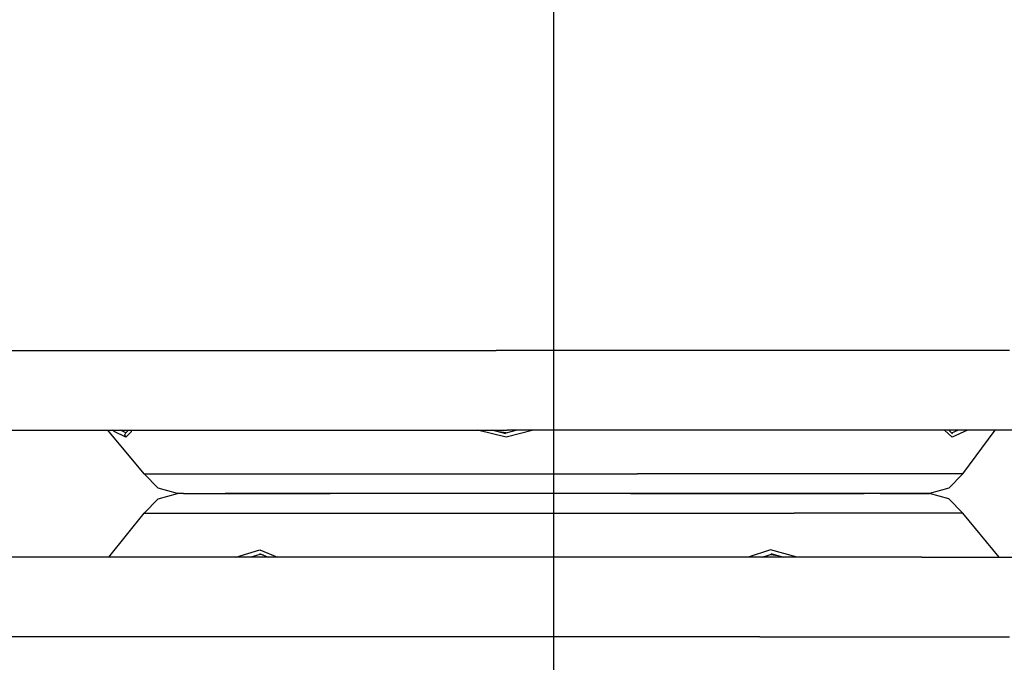
# Model space of a CAD drawing. Units: millimetres. Extents: x 984 to 8700, y -1627 to 1733.
# Drawn here: x 6957 to 7406, y -1009 to -716 of the extents above; entities that cross this region are included whole.
import ezdxf

# ---------------------------------------------------------------- set-up
doc = ezdxf.new("R2010")
doc.units = ezdxf.units.MM
doc.layers.add('TFR-TRI', color=7, linetype='CONTINUOUS', true_color=0xffffff)

msp = doc.modelspace()

# ---------------------------------------------------------------- linework, layer by layer
at = {"layer": 'TFR-TRI', "color": 18, "linetype": 'CONTINUOUS'}
for p, q in [((7200, 1511), (7200, -1439.000122)), ((6946.880371, -866.692139), (7055.437988, -866.692139)), ((6946.880371, -866.692139), (7055.437988, -866.692139)), ((7055.437988, -866.692139), (7173.847168, -866.692139)), ((7055.437988, -866.692139), (7173.847168, -866.692139)), ((7294.038086, -866.692139), (7173.847168, -866.692139)), ((7294.038086, -866.692139), (7173.847168, -866.692139)), ((7407.821289, -866.692139), (7294.038086, -866.692139)), ((7407.821289, -866.692139), (7294.038086, -866.692139)), ((6921.699707, -902.956055), (6995.477539, -902.956055)), ((6995.477539, -902.956055), (7083.192871, -902.956055)), ((7013.272461, -922.913818), (6996.742676, -902.956055)), ((6999.648438, -903.636475), (6998.851562, -902.956055)), ((6999.648438, -903.636475), (6998.851562, -902.956055)), ((7004.907227, -906.207031), (6999.648438, -903.636475)), ((7004.907227, -906.207031), (6999.648438, -903.636475)), ((7004.937988, -904.190674), (7002.464355, -902.956055)), ((7004.937988, -904.190674), (7002.464355, -902.956055)), ((7004.549805, -905.192871), (7004.937988, -904.190674)), ((7004.549805, -905.192871), (7004.937988, -904.190674)), ((7004.907227, -906.207031), (7004.549805, -905.192871)), ((7004.907227, -906.207031), (7004.549805, -905.192871)), ((7007.540039, -903.636475), (7004.907227, -906.207031)), ((7007.540039, -903.636475), (7004.907227, -906.207031)), ((7004.937988, -904.190674), (7006.154297, -902.956055)), ((7004.937988, -904.190674), (7006.154297, -902.956055)), ((7007.540039, -903.636475), (7007.461914, -902.956055)), ((7007.540039, -903.636475), (7007.461914, -902.956055)), ((7083.192871, -902.956055), (7178.868652, -902.956055)), ((7178.314941, -906.207031), (7165.344727, -902.956055)), ((7178.314941, -906.207031), (7165.344727, -902.956055)), ((7178.288086, -904.638428), (7171.989258, -902.956055)), ((7178.318359, -904.190674), (7174.839355, -903.717285)), ((7178.318359, -904.190674), (7174.839355, -903.717285)), ((7190.84668, -902.956055), (7178.314941, -906.207031)), ((7190.84668, -902.956055), (7178.314941, -906.207031)), ((7178.318359, -904.190674), (7182.958008, -902.956055)), ((7178.318359, -904.190674), (7182.958008, -902.956055)), ((7275.983398, -902.956055), (7178.868652, -902.956055)), ((7367.921387, -902.956055), (7275.983398, -902.956055)), ((7448.415039, -902.956055), (7367.921387, -902.956055)), ((7381.690918, -906.207031), (7378.260254, -902.956055)), ((7381.690918, -906.207031), (7378.260254, -902.956055)), ((7381.92041, -904.638428), (7380.213379, -902.956055)), ((7381.335449, -904.062012), (7381.662598, -904.190674)), ((7381.335449, -904.062012), (7381.662598, -904.190674)), ((7381.662598, -904.190674), (7384.30957, -902.956055)), ((7381.662598, -904.190674), (7384.30957, -902.956055)), ((7388.795898, -902.956055), (7381.690918, -906.207031)), ((7388.795898, -902.956055), (7381.690918, -906.207031)), ((7386.558105, -922.913818), (7401.303711, -902.956055)), ((7013.272461, -922.913818), (7016.26123, -922.913818)), ((7019.654785, -929.49707), (7013.272461, -922.913818)), ((7013.272461, -922.913818), (7016.26123, -922.913818)), ((7016.26123, -922.913818), (7037.066895, -922.913818)), ((7016.26123, -922.913818), (7037.066895, -922.913818)), ((7037.066895, -922.913818), (7089.034668, -922.913818)), ((7037.066895, -922.913818), (7089.034668, -922.913818)), ((7089.034668, -922.913818), (7160.188477, -922.913818)), ((7089.034668, -922.913818), (7160.188477, -922.913818)), ((7160.188477, -922.913818), (7238.226074, -922.913818)), ((7160.188477, -922.913818), (7238.226074, -922.913818)), ((7309.654297, -922.913818), (7238.226074, -922.913818)), ((7309.654297, -922.913818), (7238.226074, -922.913818)), ((7362.122559, -922.913818), (7309.654297, -922.913818)), ((7362.122559, -922.913818), (7309.654297, -922.913818)), ((7386.558105, -922.913818), (7362.122559, -922.913818)), ((7386.558105, -922.913818), (7362.122559, -922.913818)), ((7386.558105, -922.913818), (7380.181152, -929.49707)), ((7028.477539, -931.914307), (7019.654785, -929.49707)), ((7019.654785, -934.331543), (7028.477539, -931.914307)), ((7031.224121, -931.914307), (7028.477539, -931.914307)), ((7031.224121, -931.914307), (7050.335449, -931.914307)), ((7050.335449, -931.914307), (7098.070312, -931.914307)), ((7098.070312, -931.914307), (7050.335449, -931.914307)), ((7109.3125, -931.914307), (7098.070312, -931.914307)), ((7109.3125, -931.914307), (7098.070312, -931.914307)), ((7163.430664, -931.914307), (7109.3125, -931.914307)), ((7163.430664, -931.914307), (7109.3125, -931.914307)), ((7235.113281, -931.914307), (7163.430664, -931.914307)), ((7235.113281, -931.914307), (7163.430664, -931.914307)), ((7300.724609, -931.914307), (7235.113281, -931.914307)), ((7235.113281, -931.914307), (7300.724609, -931.914307)), ((7300.724609, -931.914307), (7341.635254, -931.914307)), ((7341.635254, -931.914307), (7300.724609, -931.914307)), ((7348.92041, -931.914307), (7341.635254, -931.914307)), ((7348.92041, -931.914307), (7341.635254, -931.914307)), ((7348.92041, -931.914307), (7371.366211, -931.914307)), ((7371.366211, -931.914307), (7348.92041, -931.914307)), ((7380.181152, -929.49707), (7371.366211, -931.914307)), ((7380.181152, -934.331543), (7371.366211, -931.914307)), ((7019.654785, -934.331543), (7013.272461, -940.914795)), ((7386.558105, -940.914795), (7380.181152, -934.331543)), ((6997.253418, -960.872559), (7013.272461, -940.914795)), ((7013.272461, -940.914795), (7037.066895, -940.914795)), ((7013.272461, -940.914795), (7037.066895, -940.914795)), ((7037.066895, -940.914795), (7089.034668, -940.914795)), ((7037.066895, -940.914795), (7089.034668, -940.914795)), ((7089.034668, -940.914795), (7160.188477, -940.914795)), ((7089.034668, -940.914795), (7160.188477, -940.914795)), ((7160.188477, -940.914795), (7238.226074, -940.914795)), ((7160.188477, -940.914795), (7238.226074, -940.914795)), ((7238.226074, -940.914795), (7309.654297, -940.914795)), ((7238.226074, -940.914795), (7309.654297, -940.914795)), ((7362.122559, -940.914795), (7309.654297, -940.914795)), ((7362.122559, -940.914795), (7309.654297, -940.914795)), ((7386.558105, -940.914795), (7362.122559, -940.914795)), ((7386.558105, -940.914795), (7362.122559, -940.914795)), ((7403.217773, -960.872559), (7386.558105, -940.914795)), ((7055.172852, -960.872559), (7066.023438, -957.621582)), ((7055.172852, -960.872559), (7066.023438, -957.621582)), ((7066.04541, -959.637695), (7062.014648, -960.872559)), ((7066.04541, -959.637695), (7062.014648, -960.872559)), ((7065.855469, -959.19043), (7069.840332, -960.872559)), ((7066.023438, -957.621582), (7074.164062, -960.872559)), ((7066.023438, -957.621582), (7074.164062, -960.872559)), ((7067.675293, -959.958984), (7066.04541, -959.637695)), ((7067.675293, -959.958984), (7066.04541, -959.637695)), ((7298.88916, -957.621582), (7288.752441, -960.872559)), ((7298.88916, -957.621582), (7288.752441, -960.872559)), ((7295.12793, -960.872559), (7298.873535, -959.637695)), ((7295.12793, -960.872559), (7298.873535, -959.637695)), ((7298.873535, -959.637695), (7302.478027, -960.181885)), ((7298.873535, -959.637695), (7302.478027, -960.181885)), ((7311.025391, -960.872559), (7298.88916, -957.621582)), ((7311.025391, -960.872559), (7298.88916, -957.621582)), ((7299.013672, -959.19043), (7304.891113, -960.872559)), ((6995.477539, -960.872559), (6921.699707, -960.872559)), ((7083.192871, -960.872559), (6995.477539, -960.872559)), ((7178.868652, -960.872559), (7083.192871, -960.872559)), ((7275.983398, -960.872559), (7178.868652, -960.872559)), ((7367.921387, -960.872559), (7275.983398, -960.872559)), ((7367.921387, -960.872559), (7448.415039, -960.872559)), ((7055.437988, -997.136475), (6946.880371, -997.136475)), ((7055.437988, -997.136475), (6946.880371, -997.136475)), ((7173.847168, -997.136475), (7055.437988, -997.136475)), ((7173.847168, -997.136475), (7055.437988, -997.136475)), ((7294.038086, -997.136475), (7173.847168, -997.136475)), ((7294.038086, -997.136475), (7173.847168, -997.136475)), ((7294.038086, -997.136475), (7407.821289, -997.136475)), ((7294.038086, -997.136475), (7407.821289, -997.136475))]:
    msp.add_line(p, q, dxfattribs=at)

doc.saveas('drawing.dxf')
